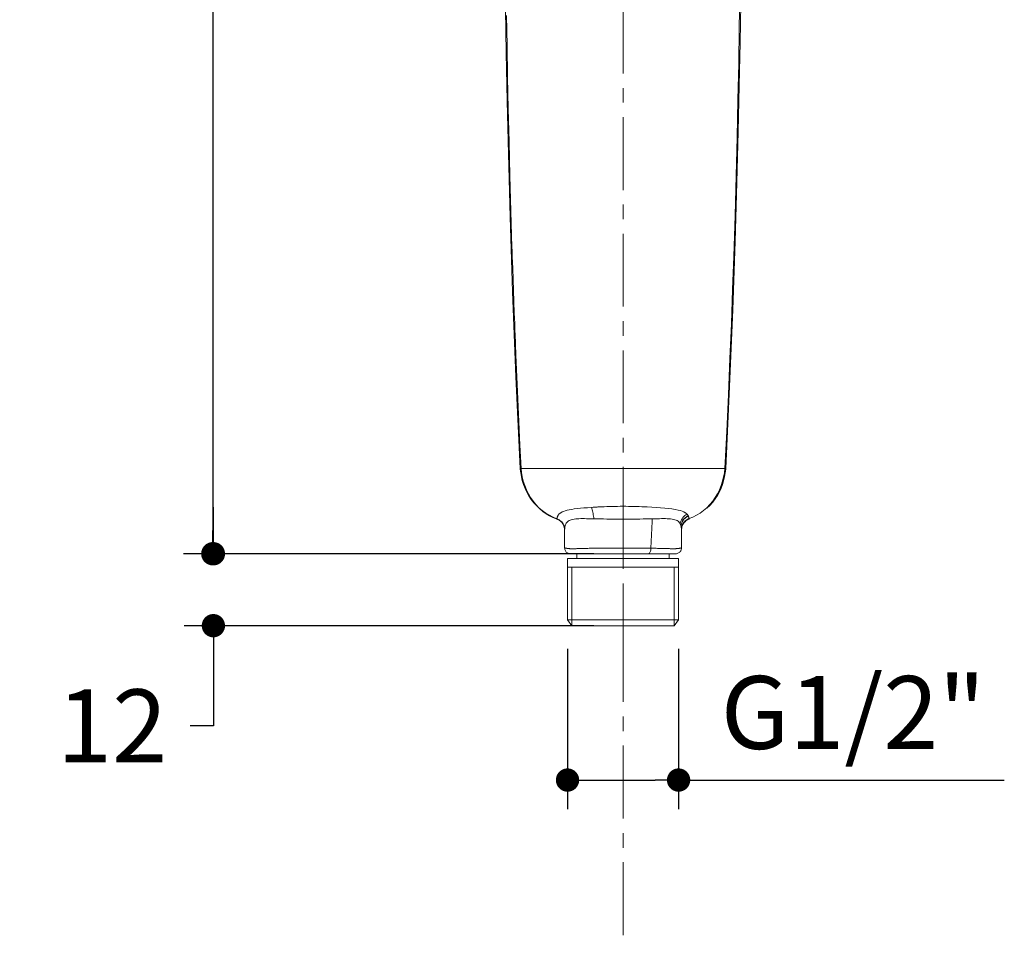
# Model space of a CAD drawing. Units: millimetres. Extents: x 72 to 9921, y -938 to 626.
# Drawn here: x 8904 to 9073, y -407 to -251 of the extents above; entities that cross this region are included whole.
import ezdxf

# ---------------------------------------------------------------- set-up
doc = ezdxf.new("R2010")
doc.units = ezdxf.units.MM
doc.header["$MEASUREMENT"] = 0
doc.linetypes.add('CENTER', pattern=[2, 1.25, -0.25, 0.25, -0.25])
doc.layers.add('Centerline', color=4, linetype='CENTER', lineweight=15)
doc.layers.add('Dimensions', color=7, linetype='Continuous')
doc.styles.get("Standard").update_dxf_attribs({"font": 'helr45w_0.ttf'})
doc.dimstyles.get("Standard").update_dxf_attribs({"dimscale": 5, "dimtxt": 2.5, "dimasz": 0.8, "dimexe": 1, "dimexo": 1, "dimgap": 1, "dimtad": 2, "dimtih": 1, "dimtoh": 1, "dimdec": 0, "dimzin": 0, "dimdsep": 46, "dimtxsty": 'Standard', "dimblk": 'DOT', "dimcen": 2, "dimclrd": 1, "dimclre": 1, "dimclrt": 1, "dimadec": 0, "dimazin": 0, "dimtfac": 1, "dimtdec": 0, "dimtofl": 0, "dimtmove": 0, "dimatfit": 3, "dimfxl": 1, "dimtolj": 1, "dimtzin": 0, "dimarcsym": 0})

# ---------------------------------------------------------------- blocks, each defined once
blk = doc.blocks.new('_Dot')
at = {"color": 0, "linetype": 'ByBlock', "lineweight": -2}
blk.add_line((-0.5, 0), (-1, 0), dxfattribs=at)
at = {"color": 0, "linetype": 'ByBlock', "const_width": 0.5}
blk.add_lwpolyline([(-0.25, 0, 1), (0.25, 0, 1)], format="xyb", close=True, dxfattribs=at)
blk = doc.blocks.new('*D15')
at = {"layer": 'Dimensions', "color": 1, "lineweight": -2, "transparency": 16777216}
for p, q in [((8997.97, -358.72), (8997.97, -386.2)), ((9017.03, -358.72), (9017.03, -386.2)), ((9001.97, -381.2), (9013.03, -381.2)), ((9017.03, -381.2), (9072.92, -381.2))]:
    blk.add_line(p, q, dxfattribs=at)
at = {"layer": 'Dimensions', "color": 1, "lineweight": -2, "transparency": 16777216, "xscale": 4, "yscale": 4, "zscale": 4, "rotation": 180}
blk.add_blockref('_Dot', (8997.97, -381.2), dxfattribs=at)
at = {"layer": 'Dimensions', "color": 1, "lineweight": -2, "transparency": 16777216, "xscale": 4, "yscale": 4, "zscale": 4}
blk.add_blockref('_Dot', (9017.03, -381.2), dxfattribs=at)
at = {"layer": 'Dimensions', "color": 1, "transparency": 16777216, "insert": (9046.98, -369.61), "char_height": 12.5, "attachment_point": 5}
blk.add_mtext('\\A1;G1/2"', dxfattribs=at)
blk = doc.blocks.new('*D17')
at = {"layer": 'Dimensions', "color": 1, "lineweight": -2, "transparency": 16777216}
for p, q in [((9002.5, -96.92), (8932.1, -96.92)), ((8937.1, -100.92), (8937.1, -338.38)), ((9002.5, -342.38), (8932.1, -342.38))]:
    blk.add_line(p, q, dxfattribs=at)
at = {"layer": 'Dimensions', "color": 1, "lineweight": -2, "transparency": 16777216, "xscale": 4, "yscale": 4, "zscale": 4}
for p, rotation in [((8937.1, -96.92), 90), ((8937.1, -342.38), 270)]:
    blk.add_blockref('_Dot', p, dxfattribs=dict(at, rotation=rotation))
at = {"layer": 'Dimensions', "color": 1, "transparency": 16777216, "insert": (8918.16, -216.62), "char_height": 12.5, "attachment_point": 5}
blk.add_mtext('\\A1;245', dxfattribs=at)
blk = doc.blocks.new('*D18')
at = {"layer": 'Dimensions', "color": 1, "lineweight": -2, "transparency": 16777216}
for p, q in [((8937.2, -338.38), (8937.2, -334.38)), ((9002.5, -342.38), (8932.2, -342.38)), ((9002.5, -354.72), (8932.2, -354.72)), ((8937.2, -358.72), (8937.2, -371.9)), ((8937.2, -371.9), (8933.2, -371.9))]:
    blk.add_line(p, q, dxfattribs=at)
at = {"layer": 'Dimensions', "color": 1, "lineweight": -2, "transparency": 16777216, "xscale": 4, "yscale": 4, "zscale": 4}
for p, rotation in [((8937.2, -342.38), 270), ((8937.2, -354.72), 90)]:
    blk.add_blockref('_Dot', p, dxfattribs=dict(at, rotation=rotation))
at = {"layer": 'Dimensions', "color": 1, "transparency": 16777216, "insert": (8919.82, -371.9), "char_height": 12.5, "attachment_point": 5}
blk.add_mtext('\\A1;12', dxfattribs=at)

msp = doc.modelspace()

# ---------------------------------------------------------------- linework, layer by layer
at = {"color": 7, "lineweight": 13}
for points in [[(9026.32, -300.55), (9026.73, -288.81), (9027.04, -278.71), (9027.26, -270.03), (9027.44, -262.07), (9027.57, -254.69), (9027.68, -248.04), (9027.76, -241.82), (9027.82, -236), (9027.86, -230.61), (9027.88, -225.52), (9027.9, -220.71), (9027.9, -216.19), (9027.9, -211.88), (9027.89, -207.78), (9027.87, -203.89), (9027.85, -200.15), (9027.82, -196.58), (9027.79, -193.16), (9027.75, -189.87)], [(9027.6, -189.76), (9027.65, -194.63), (9027.68, -199.51), (9027.71, -204.42), (9027.73, -209.33), (9027.73, -214.24), (9027.73, -219.29), (9027.72, -224.46), (9027.69, -229.71), (9027.65, -235.09), (9027.6, -240.62), (9027.53, -246.31), (9027.44, -252.2), (9027.34, -258.26), (9027.22, -264.5), (9027.07, -270.93), (9026.9, -277.55), (9026.71, -284.38), (9026.49, -291.38)], [(8987.33, -248.91), (8987.45, -256.52), (8987.61, -264.75), (8987.82, -273.81), (8988.13, -284.6)], [(8988.44, -289.8), (8988.25, -283.59), (8988.08, -277.56), (8987.93, -271.7), (8987.8, -266.04), (8987.69, -260.55), (8987.59, -255.22), (8987.51, -250.03)], [(8988.13, -284.6), (8988.55, -297.44)], [(8988.47, -290.91), (8988.47, -290.63), (8988.46, -290.35), (8988.44, -289.8)], [(8988.49, -291.47), (8988.47, -290.91)], [(8988.9, -302.91), (8988.83, -301.03), (8988.76, -299.14), (8988.69, -297.24), (8988.62, -295.32), (8988.56, -293.4), (8988.49, -291.47)], [(9026.49, -291.38), (9026.3, -297.08), (9026.08, -302.92), (9025.84, -308.91), (9025.57, -315.04), (9025.28, -321.33), (9024.97, -327.76)], [(8988.55, -297.44), (8989.12, -312.01), (8989.86, -327.77)], [(9025.12, -327.77), (9025.79, -313.71), (9026.32, -300.55)], [(8988.93, -303.76), (8988.92, -303.48), (8988.9, -302.91)], [(8988.96, -304.6), (8988.95, -304.32), (8988.93, -303.76)], [(8990, -327.76), (8989.8, -323.73), (8989.61, -319.76), (8989.43, -315.86), (8989.27, -312.04), (8989.11, -308.28), (8988.96, -304.6)], [(8989.86, -327.77), (8990, -327.76)], [(8989.86, -327.77), (8989.87, -327.85)], [(8990.56, -327.76), (8990, -327.76)], [(8990, -327.76), (8990.07, -328.47)], [(8991.19, -327.76), (8990.56, -327.76)], [(8995.24, -327.76), (8994.32, -327.76), (8991.19, -327.76)], [(9000.48, -327.76), (8997.22, -327.76), (8995.24, -327.76)], [(9002.78, -327.76), (9001.62, -327.76), (9000.48, -327.76)], [(9009.84, -327.76), (9008.66, -327.76), (9007.48, -327.76), (9006.3, -327.76), (9005.13, -327.76), (9002.78, -327.76)], [(9013.34, -327.76), (9009.84, -327.76)], [(9015.59, -327.76), (9014.48, -327.76), (9013.34, -327.76)], [(9023.07, -327.76), (9015.59, -327.76)], [(9024.97, -327.76), (9023.07, -327.76)], [(9024.9, -328.48), (9024.97, -327.76)], [(9024.97, -327.76), (9025.12, -327.77)], [(9025.11, -327.88), (9025.12, -327.77)], [(8989.87, -327.85), (8989.93, -328.5), (8990.05, -329.17), (8990.21, -329.84), (8990.42, -330.51), (8990.69, -331.18), (8991, -331.84), (8991.35, -332.47), (8991.75, -333.07), (8992.19, -333.65), (8992.68, -334.19), (8993.2, -334.68), (8993.74, -335.12), (8994.3, -335.51), (8994.88, -335.85), (8995.46, -336.14)], [(8990.07, -328.47), (8990.2, -329.2), (8990.38, -329.93), (8990.63, -330.67), (8990.92, -331.39), (8991.26, -332.09), (8991.64, -332.74), (8992.07, -333.36), (8992.55, -333.94), (8993.07, -334.48), (8993.64, -334.98), (8994.25, -335.41), (8994.88, -335.79), (8995.52, -336.11)], [(9021.88, -334.59), (9022.4, -334.08), (9022.88, -333.54), (9023.3, -332.97), (9023.68, -332.38), (9024.02, -331.77), (9024.31, -331.14), (9024.56, -330.49), (9024.76, -329.85), (9024.92, -329.19), (9025.04, -328.53), (9025.11, -327.88)], [(9022.41, -333.95), (9022.89, -333.37), (9023.31, -332.75), (9023.7, -332.09), (9024.04, -331.4), (9024.33, -330.68), (9024.57, -329.95), (9024.76, -329.21), (9024.9, -328.48)], [(9002.06, -334.43), (9001.42, -334.48), (9000.76, -334.53), (9000.17, -334.58), (8999.63, -334.64), (8999.13, -334.7), (8998.68, -334.77), (8998.27, -334.84), (8997.91, -334.92), (8997.58, -335.01), (8997.3, -335.11), (8997.05, -335.22), (8996.84, -335.34)], [(9002.06, -334.43), (9002.21, -334.42), (9002.35, -334.41), (9002.49, -334.4), (9002.63, -334.4), (9002.77, -334.39), (9002.91, -334.38), (9003.05, -334.37), (9003.19, -334.36), (9003.33, -334.35)], [(9002.48, -336.4), (9002.46, -336.16), (9002.43, -335.93), (9002.39, -335.7), (9002.35, -335.47), (9002.31, -335.25), (9002.25, -335.03), (9002.19, -334.82), (9002.13, -334.62), (9002.06, -334.43)], [(9003.33, -334.35), (9003.79, -334.33), (9004.25, -334.31), (9004.71, -334.29), (9005.17, -334.28), (9005.64, -334.26), (9006.11, -334.25), (9006.57, -334.25), (9007.03, -334.24), (9007.5, -334.24)], [(9007.5, -334.24), (9007.96, -334.24), (9008.42, -334.25), (9008.88, -334.25), (9009.35, -334.26), (9009.81, -334.28), (9010.27, -334.29), (9010.73, -334.31), (9011.19, -334.33), (9011.65, -334.36)], [(9007.5, -334.24), (9007.5, -334.56)], [(9011.65, -334.36), (9012.42, -334.4), (9013.19, -334.45), (9013.94, -334.51), (9014.64, -334.57), (9015.29, -334.63), (9015.88, -334.7), (9016.44, -334.79), (9016.93, -334.89), (9017.34, -334.99), (9017.67, -335.1), (9017.94, -335.22), (9018.16, -335.34)], [(9018.85, -336.36), (9019.48, -336.1), (9020.11, -335.78), (9020.73, -335.41), (9021.33, -334.97), (9021.89, -334.48), (9022.41, -333.95)], [(8995.46, -336.14), (8996.04, -336.38)], [(8995.52, -336.11), (8996.15, -336.37)], [(8996.15, -336.37), (8996.16, -336.33), (8996.16, -336.29), (8996.17, -336.25), (8996.19, -336.21), (8996.2, -336.17), (8996.22, -336.13), (8996.25, -336.04)], [(8996.25, -336.04), (8996.27, -335.99)], [(8996.84, -335.34), (8996.73, -335.41), (8996.64, -335.48), (8996.55, -335.55), (8996.48, -335.62), (8996.43, -335.69), (8996.38, -335.77), (8996.33, -335.84), (8996.3, -335.92), (8996.27, -335.99)], [(9007.5, -334.56), (9007.5, -334.78), (9007.5, -335.24)], [(9007.5, -335.24), (9007.5, -335.48), (9007.5, -335.72), (9007.5, -335.96), (9007.5, -336.2), (9007.5, -337.05)], [(9017.3, -337.21), (9017.35, -336.99), (9017.42, -336.78), (9017.52, -336.57), (9017.63, -336.37), (9017.77, -336.17), (9017.92, -336), (9018.09, -335.84), (9018.28, -335.7), (9018.47, -335.58)], [(9017.43, -337.58), (9017.46, -337.4), (9017.5, -337.23), (9017.56, -337.06), (9017.63, -336.89), (9017.72, -336.72), (9017.83, -336.57), (9017.95, -336.42), (9018.08, -336.28), (9018.21, -336.15), (9018.36, -336.04), (9018.52, -335.95), (9018.68, -335.86)], [(9017.45, -337.63), (9017.47, -337.45), (9017.51, -337.28), (9017.57, -337.1), (9017.64, -336.93), (9017.73, -336.77), (9017.83, -336.61), (9017.95, -336.46), (9018.08, -336.32), (9018.22, -336.2), (9018.37, -336.09), (9018.53, -335.99), (9018.7, -335.91)], [(9018.16, -335.34), (9018.2, -335.36), (9018.24, -335.39), (9018.27, -335.41), (9018.31, -335.44), (9018.34, -335.47), (9018.38, -335.49), (9018.41, -335.52), (9018.44, -335.55), (9018.47, -335.58)], [(9018.47, -335.58), (9018.5, -335.61), (9018.53, -335.64), (9018.55, -335.67), (9018.58, -335.7), (9018.6, -335.73), (9018.63, -335.77), (9018.65, -335.8), (9018.66, -335.83), (9018.68, -335.86)], [(9018.68, -335.86), (9018.68, -335.87), (9018.68, -335.87), (9018.69, -335.88), (9018.69, -335.88)], [(9018.69, -335.88), (9018.69, -335.89)], [(9018.69, -335.89), (9018.7, -335.9), (9018.7, -335.91)], [(9018.7, -335.91), (9018.72, -335.96), (9018.73, -336.01), (9018.75, -336.06), (9018.77, -336.11), (9018.78, -336.15), (9018.79, -336.2), (9018.81, -336.24), (9018.82, -336.28), (9018.84, -336.33)], [(8996.04, -336.38), (8996.15, -336.42)], [(8996.83, -336.79), (8996.67, -336.66), (8996.51, -336.54), (8996.33, -336.45), (8996.15, -336.37)], [(8996.15, -336.37), (8996.15, -336.41)], [(8996.15, -336.41), (8996.15, -336.42), (8996.15, -336.42)], [(8996.15, -336.42), (8996.19, -336.44), (8996.22, -336.45), (8996.26, -336.47), (8996.29, -336.48), (8996.33, -336.5), (8996.36, -336.52), (8996.4, -336.53), (8996.43, -336.55), (8996.46, -336.57), (8996.49, -336.59)], [(8996.49, -336.59), (8996.53, -336.61), (8996.56, -336.63), (8996.59, -336.65), (8996.62, -336.67)], [(8996.62, -336.67), (8996.65, -336.69), (8996.68, -336.72), (8996.71, -336.74), (8996.74, -336.76), (8996.76, -336.79), (8996.79, -336.81), (8996.82, -336.83), (8996.84, -336.86), (8996.87, -336.88)], [(8997.38, -337.62), (8997.3, -337.44), (8997.21, -337.26), (8997.1, -337.09), (8996.98, -336.93), (8996.83, -336.79)], [(8996.87, -336.88), (8996.89, -336.91), (8996.92, -336.93), (8996.94, -336.96), (8996.97, -336.99), (8996.99, -337.01), (8997.01, -337.04), (8997.03, -337.07), (8997.05, -337.09), (8997.08, -337.12), (8997.1, -337.15), (8997.11, -337.18), (8997.13, -337.21), (8997.15, -337.23), (8997.17, -337.26), (8997.19, -337.29), (8997.2, -337.32), (8997.22, -337.35), (8997.23, -337.38), (8997.25, -337.41), (8997.26, -337.44), (8997.28, -337.46), (8997.29, -337.49)], [(8997.29, -337.49), (8997.3, -337.52), (8997.31, -337.55), (8997.33, -337.58), (8997.34, -337.61), (8997.35, -337.64), (8997.36, -337.67), (8997.37, -337.7), (8997.38, -337.72), (8997.38, -337.75), (8997.39, -337.78), (8997.4, -337.81), (8997.41, -337.84), (8997.41, -337.87), (8997.42, -337.89), (8997.43, -337.92), (8997.43, -337.95), (8997.44, -337.98), (8997.44, -338), (8997.44, -338.03), (8997.45, -338.05), (8997.45, -338.08), (8997.45, -338.11), (8997.46, -338.13), (8997.46, -338.16), (8997.46, -338.18), (8997.46, -338.2), (8997.46, -338.23), (8997.46, -338.25), (8997.46, -338.27), (8997.46, -338.29), (8997.46, -338.31)], [(8997.46, -338), (8997.43, -337.81), (8997.38, -337.62)], [(8997.53, -337.74), (8997.52, -337.85), (8997.51, -337.9), (8997.5, -337.95), (8997.49, -338), (8997.49, -338.05), (8997.48, -338.1), (8997.48, -338.15), (8997.47, -338.19)], [(8997.53, -337.74), (8997.55, -337.67)], [(8997.55, -337.67), (8997.55, -337.66), (8997.55, -337.64), (8997.56, -337.62), (8997.56, -337.6), (8997.56, -337.58)], [(8999.38, -336.41), (8999.1, -336.44), (8998.85, -336.49), (8998.62, -336.54), (8998.41, -336.61), (8998.23, -336.7), (8998.07, -336.79), (8997.94, -336.9), (8997.84, -337.01), (8997.74, -337.14), (8997.67, -337.28), (8997.61, -337.42), (8997.56, -337.58)], [(9002.48, -336.4), (9002.04, -336.39), (9001.63, -336.38), (9001.24, -336.37), (9000.88, -336.36), (9000.55, -336.36), (9000.23, -336.36), (8999.93, -336.37), (8999.65, -336.39), (8999.38, -336.41)], [(9007.5, -336.44), (9006.95, -336.44), (9006.4, -336.44), (9005.84, -336.44), (9005.28, -336.43), (9004.71, -336.43), (9004.15, -336.42), (9003.59, -336.41), (9003.03, -336.41), (9002.48, -336.4)], [(9012.52, -336.4), (9012.01, -336.4), (9011.47, -336.41), (9010.93, -336.42), (9010.37, -336.43), (9009.8, -336.43), (9009.23, -336.44), (9008.65, -336.44), (9008.07, -336.44), (9007.5, -336.44)], [(9007.5, -337.05), (9007.5, -341.4)], [(9012.27, -341.43), (9012.5, -336.85)], [(9012.5, -336.85), (9012.52, -336.4)], [(9012.52, -336.4), (9013.38, -336.38)], [(9013.38, -336.38), (9013.76, -336.37), (9014.12, -336.36), (9014.46, -336.36), (9014.78, -336.36), (9015.09, -336.37), (9015.37, -336.38), (9015.65, -336.41)], [(9015.65, -336.41), (9015.92, -336.44), (9016.18, -336.49), (9016.4, -336.54), (9016.61, -336.62), (9016.79, -336.7), (9016.95, -336.8), (9017.08, -336.92), (9017.2, -337.06), (9017.3, -337.21)], [(9017.3, -337.21), (9017.32, -337.25), (9017.34, -337.29), (9017.36, -337.33), (9017.37, -337.37), (9017.39, -337.41), (9017.4, -337.46), (9017.41, -337.5), (9017.42, -337.54), (9017.43, -337.58)], [(9017.43, -337.58), (9017.44, -337.59)], [(9017.44, -337.59), (9017.44, -337.6)], [(9017.44, -337.6), (9017.44, -337.61)], [(9017.44, -337.61), (9017.45, -337.63), (9017.45, -337.63)], [(9017.45, -337.63), (9017.46, -337.69), (9017.47, -337.75), (9017.48, -337.81), (9017.49, -337.87), (9017.5, -337.93), (9017.5, -337.98), (9017.51, -338.04), (9017.52, -338.09)], [(9017.53, -337.96), (9017.57, -337.77), (9017.62, -337.58)], [(9017.54, -337.99), (9017.57, -337.8), (9017.62, -337.61)], [(9017.56, -337.97), (9017.61, -337.77), (9017.68, -337.56)], [(9017.62, -337.58), (9017.69, -337.39), (9017.79, -337.21), (9017.9, -337.04), (9018.03, -336.88), (9018.17, -336.74)], [(9017.62, -337.61), (9017.69, -337.42), (9017.78, -337.25), (9017.89, -337.08), (9018.02, -336.92), (9018.16, -336.78)], [(9017.68, -337.56), (9017.76, -337.37), (9017.87, -337.19), (9017.99, -337.03), (9018.13, -336.88)], [(9018.13, -336.88), (9018.28, -336.74), (9018.45, -336.62), (9018.62, -336.52), (9018.81, -336.43), (9018.85, -336.42)], [(9018.16, -336.78), (9018.32, -336.65), (9018.49, -336.54), (9018.66, -336.44), (9018.85, -336.36)], [(9018.17, -336.74), (9018.32, -336.61), (9018.49, -336.49), (9018.66, -336.4), (9018.84, -336.33)], [(9018.84, -336.33), (9018.84, -336.33), (9018.84, -336.34), (9018.84, -336.34), (9018.84, -336.35), (9018.84, -336.35), (9018.84, -336.35), (9018.84, -336.36), (9018.85, -336.36)], [(9018.85, -336.42), (9018.85, -336.42), (9018.85, -336.41), (9018.85, -336.4), (9018.85, -336.38), (9018.85, -336.36)], [(8997.47, -338.19), (8997.46, -338)], [(8997.46, -338.31), (8997.46, -338.31), (8997.47, -338.3)], [(8997.46, -338.31), (8997.46, -341.38)], [(8997.47, -338.21), (8997.47, -338.19)], [(8997.47, -338.3), (8997.47, -338.21)], [(8997.47, -341.38), (8997.47, -338.28)], [(9017.52, -338.15), (9017.53, -337.96)], [(9017.52, -338.18), (9017.54, -337.99)], [(9017.52, -338.09), (9017.52, -338.15)], [(9017.52, -338.15), (9017.52, -338.17)], [(9017.52, -338.17), (9017.52, -338.18), (9017.52, -338.18)], [(9017.52, -338.18), (9017.53, -338.26)], [(9017.53, -338.78), (9017.52, -341.38)], [(9017.53, -338.3), (9017.54, -338.19), (9017.56, -337.97)], [(9017.53, -338.26), (9017.53, -338.28)], [(9017.53, -338.26), (9017.53, -338.78)], [(9017.53, -338.28), (9017.53, -338.3), (9017.53, -338.3)], [(9017.53, -341.38), (9017.53, -338.3)], [(8997.47, -341.38), (8997.47, -341.38), (8997.47, -341.38), (8997.47, -341.38), (8997.46, -341.38), (8997.46, -341.38)], [(8997.5, -341.39), (8997.48, -341.38), (8997.48, -341.38), (8997.48, -341.38), (8997.47, -341.38), (8997.47, -341.38)], [(8998.21, -342.35), (8998.09, -342.31), (8997.97, -342.25), (8997.86, -342.18), (8997.76, -342.09), (8997.68, -341.99), (8997.61, -341.88), (8997.55, -341.76), (8997.5, -341.64), (8997.48, -341.51), (8997.47, -341.38)], [(8997.52, -341.39), (8997.5, -341.39)], [(8997.55, -341.4), (8997.52, -341.39)], [(8997.59, -341.41), (8997.55, -341.4)], [(8997.62, -341.41), (8997.59, -341.41)], [(8997.65, -341.42), (8997.62, -341.41)], [(8997.72, -341.43), (8997.65, -341.42)], [(8997.73, -341.44), (8997.72, -341.43)], [(8997.77, -341.44), (8997.73, -341.44)], [(8997.83, -341.45), (8997.82, -341.45), (8997.8, -341.45), (8997.77, -341.44)], [(8997.88, -341.46), (8997.85, -341.46), (8997.83, -341.45)], [(8999.81, -341.5), (8999.57, -341.5), (8999.45, -341.51), (8999.33, -341.51), (8999.21, -341.51), (8999.11, -341.51), (8999, -341.51), (8998.9, -341.51), (8998.81, -341.51), (8998.72, -341.51), (8998.64, -341.51), (8998.56, -341.51), (8998.49, -341.51), (8998.42, -341.51), (8998.36, -341.51), (8998.31, -341.5), (8998.26, -341.5), (8998.21, -341.5), (8998.16, -341.49), (8998.12, -341.49), (8998.08, -341.49), (8998.05, -341.48), (8998.01, -341.48), (8997.98, -341.48), (8997.95, -341.47), (8997.93, -341.47), (8997.88, -341.46)], [(8998.34, -342.37), (8998.21, -342.35)], [(8998.47, -342.38), (8998.34, -342.37)], [(9016.53, -342.38), (8998.47, -342.38)], [(8999.57, -342.38), (8999.57, -343.19)], [(9000.17, -341.49), (8999.93, -341.49), (8999.81, -341.5)], [(9000.51, -341.48), (9000.17, -341.49)], [(9000.62, -341.48), (9000.51, -341.48)], [(9001.04, -341.47), (9000.62, -341.48)], [(9001.44, -341.46), (9001.04, -341.47)], [(9001.71, -341.45), (9001.44, -341.46)], [(9001.96, -341.45), (9001.71, -341.45)], [(9002.33, -341.44), (9001.96, -341.45)], [(9002.53, -341.44), (9002.33, -341.44)], [(9002.67, -341.43), (9002.53, -341.44)], [(9002.96, -341.43), (9002.67, -341.43)], [(9003.3, -341.43), (9002.96, -341.43)], [(9003.59, -341.42), (9003.3, -341.43)], [(9003.91, -341.42), (9003.59, -341.42)], [(9004.28, -341.42), (9003.91, -341.42)], [(9004.54, -341.41), (9004.28, -341.42)], [(9004.83, -341.41), (9004.54, -341.41)], [(9005.13, -341.41), (9004.83, -341.41)], [(9005.46, -341.41), (9005.13, -341.41)], [(9005.99, -341.41), (9005.81, -341.41), (9005.46, -341.41)], [(9007.5, -341.4), (9007.26, -341.4), (9007.03, -341.4), (9006.81, -341.4), (9006.59, -341.4), (9006.39, -341.41), (9005.99, -341.41)], [(9008.39, -341.4), (9008.18, -341.4), (9007.96, -341.4), (9007.73, -341.4), (9007.5, -341.4)], [(9007.5, -342.38), (9007.5, -341.4)], [(9008.8, -341.41), (9008.39, -341.4)], [(9009.18, -341.41), (9008.8, -341.41)], [(9009.54, -341.41), (9009.18, -341.41)], [(9009.87, -341.41), (9009.54, -341.41)], [(9010.18, -341.41), (9009.87, -341.41)], [(9010.47, -341.41), (9010.18, -341.41)], [(9010.75, -341.42), (9010.47, -341.41)], [(9011, -341.42), (9010.75, -341.42)], [(9011.36, -341.42), (9011, -341.42)], [(9011.67, -341.43), (9011.36, -341.42)], [(9011.95, -341.43), (9011.67, -341.43)], [(9011.81, -342.38), (9011.89, -342.37), (9011.96, -342.33), (9012.04, -342.26), (9012.1, -342.16), (9012.16, -342.05), (9012.2, -341.91), (9012.24, -341.76), (9012.26, -341.6), (9012.27, -341.43)], [(9012.27, -341.43), (9011.95, -341.43)], [(9012.52, -341.44), (9012.27, -341.43)], [(9012.83, -341.44), (9012.52, -341.44)], [(9013.18, -341.45), (9012.83, -341.44)], [(9013.41, -341.46), (9013.18, -341.45)], [(9013.67, -341.46), (9013.41, -341.46)], [(9014.24, -341.47), (9014.14, -341.47), (9013.67, -341.46)], [(9014.63, -341.48), (9014.53, -341.48), (9014.24, -341.47)], [(9015.11, -341.5), (9014.82, -341.49), (9014.63, -341.48)], [(9015.28, -341.5), (9015.11, -341.5)], [(9015.45, -341.5), (9015.28, -341.5)], [(9015.43, -342.38), (9015.43, -343.19)], [(9015.6, -341.51), (9015.45, -341.5)], [(9015.73, -341.51), (9015.6, -341.51)], [(9015.86, -341.51), (9015.73, -341.51)], [(9016.33, -341.51), (9016.25, -341.51), (9016.21, -341.51), (9016.16, -341.51), (9016.12, -341.51), (9016.07, -341.51), (9016.02, -341.51), (9015.97, -341.51), (9015.92, -341.51), (9015.86, -341.51)], [(9016.44, -341.51), (9016.36, -341.51), (9016.33, -341.51)], [(9016.64, -341.5), (9016.61, -341.5), (9016.58, -341.51), (9016.54, -341.51), (9016.51, -341.51), (9016.47, -341.51), (9016.44, -341.51)], [(9016.52, -342.38), (9016.65, -342.37), (9016.78, -342.35), (9016.9, -342.31), (9017.02, -342.25), (9017.13, -342.18), (9017.23, -342.09), (9017.32, -341.99), (9017.39, -341.88), (9017.45, -341.76), (9017.49, -341.64), (9017.51, -341.51), (9017.52, -341.38)], [(9016.74, -341.5), (9016.64, -341.5)], [(9017.03, -341.47), (9016.97, -341.48), (9016.94, -341.48), (9016.91, -341.48), (9016.88, -341.49), (9016.86, -341.49), (9016.83, -341.49), (9016.8, -341.49), (9016.77, -341.49), (9016.74, -341.5)], [(9017.33, -341.42), (9017.29, -341.43), (9017.26, -341.44), (9017.23, -341.44), (9017.2, -341.45), (9017.17, -341.45), (9017.15, -341.46), (9017.12, -341.46), (9017.09, -341.46), (9017.06, -341.47), (9017.03, -341.47)], [(9017.38, -341.41), (9017.33, -341.42)], [(9017.41, -341.41), (9017.38, -341.41)], [(9017.49, -341.39), (9017.41, -341.41)], [(9017.52, -341.38), (9017.52, -341.38), (9017.52, -341.38), (9017.51, -341.38), (9017.51, -341.38), (9017.49, -341.39)], [(9017.53, -341.38), (9017.53, -341.38), (9017.53, -341.38), (9017.53, -341.38), (9017.53, -341.38), (9017.52, -341.38)], [(9017.53, -341.38), (9017.53, -341.38), (9017.53, -341.38)], [(9017.03, -343.19), (8997.97, -343.19)], [(8997.97, -343.19), (8997.97, -353.72)], [(9017.03, -343.19), (9017.03, -353.72)], [(9017.03, -344.69), (8997.97, -344.69)], [(8998.72, -344.69), (8998.72, -354.72)], [(9016.28, -344.69), (9016.28, -354.72)], [(9017.03, -353.72), (8997.97, -353.72)], [(8998.72, -354.72), (8997.97, -353.72)], [(9016.28, -354.72), (8998.72, -354.72)], [(9016.28, -354.72), (9017.03, -353.72)]]:
    msp.add_lwpolyline(points, dxfattribs=at)
at = {"layer": 'Centerline', "ltscale": 10}
msp.add_line((9007.5, -807.8), (9007.5, -359.99), dxfattribs=at)
msp.add_lwpolyline([(9007.5, -359.99), (9007.5, -89.94)], dxfattribs=at)

# ---------------------------------------------------------------- dimensions: what is measured, and where the dimension line sits
at = {"layer": 'Dimensions'}
dim = msp.add_linear_dim(base=(8937.1, -342.38), p1=(9007.5, -96.92), p2=(9007.5, -342.38), angle=90, dimstyle='Standard', dxfattribs=at)
dim.commit()
dim.dimension.update_dxf_attribs({"geometry": '*D17', "text_midpoint": (8937.1, -216.62), "dimtype": 160})
dim = msp.add_linear_dim(base=(8937.2, -354.72), p1=(9007.5, -342.38), p2=(9007.5, -354.72), angle=90, dimstyle='Standard', override={"dimtad": 0}, dxfattribs=at)
dim.commit()
dim.dimension.update_dxf_attribs({"geometry": '*D18', "text_midpoint": (8919.82, -371.9), "dimtype": 160})
at = {"layer": 'Dimensions', "color": 0}
dim = msp.add_linear_dim(base=(9017.03, -381.2), p1=(8997.97, -353.72), p2=(9017.03, -353.72), text='G1/2"', dimstyle='Standard', override={"dimtad": 3}, dxfattribs=at)
dim.commit()
dim.dimension.update_dxf_attribs({"geometry": '*D15', "text_midpoint": (9046.98, -369.61)})

doc.saveas('drawing.dxf')
